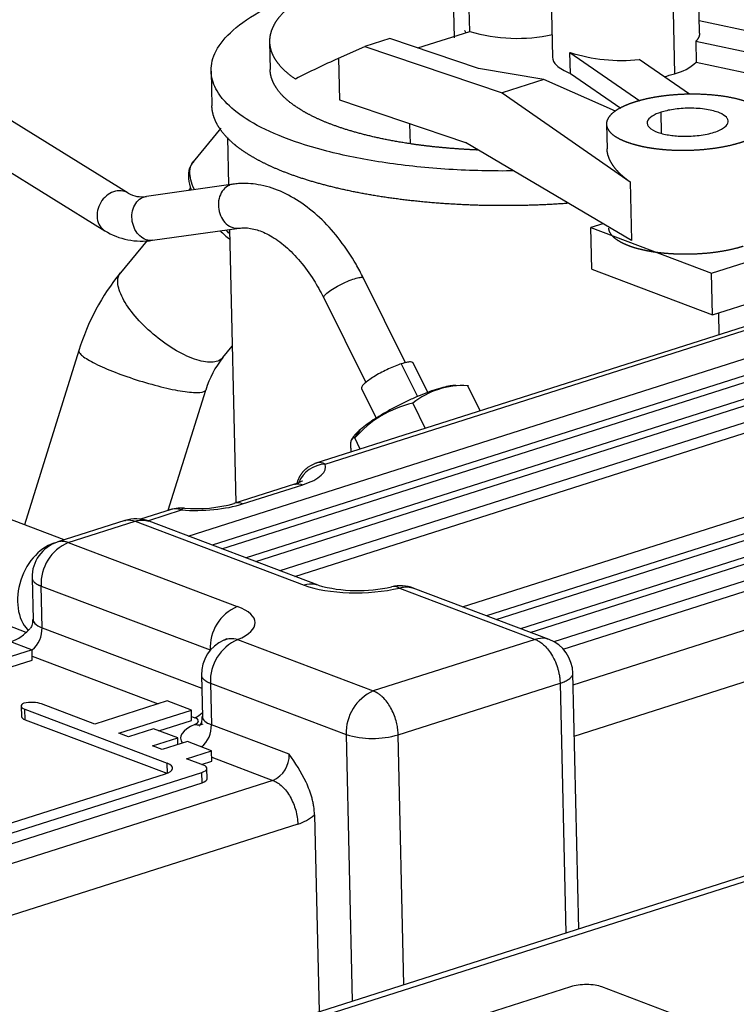
# Model space of a CAD drawing. Units: millimetres. Extents: x 0 to 408, y 0 to 202.
# Drawn here: x 132 to 147, y 165 to 185 of the extents above; entities that cross this region are included whole.
import ezdxf
from ezdxf.lldxf.tags import DXFTag

# ---------------------------------------------------------------- set-up
doc = ezdxf.new("R2010")
doc.units = ezdxf.units.MM
for name, color, linetype in [('17111060_PLACA_S', 7, 'Continuous'), ('17411001', 7, 'Continuous'), ('30L61-06800', 7, 'Continuous'), ('31361-19800', 7, 'Continuous'), ('32A04-13101', 7, 'Continuous'), ('32A62-30201', 7, 'Continuous'), ('32B61-02111', 7, 'Continuous'), ('HOSE_BREATHER_32', 7, 'Continuous'), ('HOSE_FUEL_02', 7, 'Continuous'), ('MM130066', 7, 'Continuous'), ('Predeterminado', 7, 'Continuous')]:
    doc.layers.add(name, color=color, linetype=linetype)
tags = doc.linetypes.add('HIDDEN2', pattern=[4.7625, 3.175, -1.5875]).pattern_tags.tags
tags[6:7] = [DXFTag(74, 4), DXFTag(75, 0), DXFTag(340, '0'), DXFTag(46, 0.0), DXFTag(50, 0.0), DXFTag(44, 0.0), DXFTag(45, 0.0)]
tags[4:5] = [DXFTag(74, 4), DXFTag(75, 0), DXFTag(340, '0'), DXFTag(46, 0.0), DXFTag(50, 0.0), DXFTag(44, 0.0), DXFTag(45, 0.0)]

# ---------------------------------------------------------------- blocks, each defined once
blk = doc.blocks.new('SE1')
at = {"layer": '17111060_PLACA_S', "color": 7, "linetype": 'HIDDEN2'}
for p, q in [((143.364, 165.084), (124.198, 158.979)), ((146.415, 164.167), (143.998, 165.081))]:
    blk.add_line(p, q, dxfattribs=at)
blk.add_ellipse((143.658, 164.972), major_axis=(0.45, 0.01), ratio=0.344506, start_param=0.705338, end_param=2.276135, dxfattribs=at)
at = {"layer": '17411001', "color": 7, "linetype": 'HIDDEN2'}
for p, q in [((149.723, 168.229), (118.359, 158.239)), ((149.683, 168.107), (118.655, 158.224))]:
    blk.add_line(p, q, dxfattribs=at)
at = {"layer": '30L61-06800', "color": 7, "linetype": 'HIDDEN2'}
for p, q in [((141.286, 177.285), (141.035, 177.292)), ((141.269, 177.285), (141.523, 176.775)), ((140.156, 176.931), (140.41, 176.421)), ((138.979, 176.226), (139.097, 176.401)), ((138.956, 176.257), (138.909, 176.191)), ((139.091, 176.001), (138.979, 176.226))]:
    blk.add_line(p, q, dxfattribs=at)
for centre, radius, start, end in [((141.169, 175.678), 1.611, 86.4051, 128.9316), ((140.633, 174.799), 2.184, 102.5902, 139.2138)]:
    blk.add_arc(centre, radius, start, end, dxfattribs=at)
for points, degree, knots in [([(141.034, 177.292), (141.009, 177.292), (140.943, 177.288), (140.811, 177.263), (140.639, 177.215), (140.444, 177.146), (140.233, 177.061), (140.014, 176.961), (139.796, 176.852), (139.587, 176.736), (139.395, 176.619), (139.227, 176.506), (139.136, 176.435), (139.097, 176.401)], 3, [0.3258724, 0.3258724, 0.3258724, 0.3258724, 0.375, 0.4375, 0.5, 0.5625, 0.625, 0.6875, 0.75, 0.8125, 0.875, 0.9375, 1, 1, 1, 1]), ([(139.097, 176.401), (139.057, 176.368), (139.003, 176.316), (138.966, 176.271), (138.955, 176.255)], 3, [0, 0, 0, 0, 0.0625, 0.1019233, 0.1019233, 0.1019233, 0.1019233]), ([(138.979, 176.226), (138.945, 176.229), (138.925, 176.211), (138.915, 176.202), (138.908, 176.187), (138.901, 176.172), (138.897, 176.151), (138.893, 176.129), (138.892, 176.102), (138.891, 176.074), (138.893, 176.039), (138.896, 176.003), (138.902, 175.958)], 2, [0, 0, 0, 0.25, 0.25, 0.375, 0.375, 0.5, 0.5, 0.625, 0.625, 0.75, 0.75, 0.8858087, 0.8858087, 0.8858087])]:
    blk.add_open_spline(points, degree=degree, knots=knots, dxfattribs=at)
at = {"layer": '31361-19800', "color": 7, "linetype": 'HIDDEN2'}
for p, q in [((139.924, 177.732), (140.255, 177.067)), ((140.463, 177.146), (140.163, 177.75)), ((139.115, 177.229), (139.414, 176.629))]:
    blk.add_line(p, q, dxfattribs=at)
for points, knots in [([(139.924, 177.732), (139.886, 177.719), (139.802, 177.689), (139.665, 177.63), (139.527, 177.562), (139.396, 177.488), (139.282, 177.415), (139.192, 177.347), (139.132, 177.288), (139.111, 177.25), (139.113, 177.234), (139.116, 177.229)], [0, 0, 0, 0, 0.0833333, 0.1666667, 0.25, 0.3333333, 0.4166667, 0.5, 0.5833333, 0.6666667, 0.7133657, 0.7133657, 0.7133657, 0.7133657]), ([(140.163, 177.75), (140.161, 177.754), (140.151, 177.765), (140.113, 177.773), (140.033, 177.763), (139.963, 177.744), (139.924, 177.732)], [0.7133657, 0.7133657, 0.7133657, 0.7133657, 0.75, 0.8333333, 0.9166667, 1, 1, 1, 1])]:
    blk.add_open_spline(points, degree=3, knots=knots, dxfattribs=at)
at = {"layer": '32A04-13101', "color": 7, "linetype": 'HIDDEN2'}
for p, q in [((135.591, 174.235), (152.784, 179.711)), ((153.275, 179.525), (136.082, 174.049)), ((136.278, 173.975), (153.471, 179.451)), ((153.961, 179.266), (136.769, 173.789)), ((136.965, 173.715), (154.158, 179.192)), ((154.648, 179.006), (137.456, 173.53)), ((137.761, 173.414), (154.653, 178.795)), ((147.382, 178.642), (138.164, 175.706)), ((138.376, 175.695), (147.593, 178.631)), ((141.167, 172.798), (157.396, 177.968)), ((157.886, 177.782), (141.658, 172.613)), ((141.854, 172.539), (158.083, 177.708)), ((158.573, 177.522), (142.345, 172.353)), ((142.541, 172.279), (158.77, 177.448)), ((159.26, 177.263), (143.02, 172.09)), ((143.213, 171.938), (159.265, 177.052)), ((143.415, 171.217), (160.393, 176.625)), ((143.439, 170.173), (160.9, 175.736)), ((137.751, 175.285), (136.52, 174.893)), ((136.7, 174.888), (137.92, 175.276)), ((135.248, 174.776), (134.623, 174.578)), ((134.792, 174.553), (135.459, 174.766)), ((134.306, 174.548), (132.944, 174.114)), ((133.155, 174.104), (134.516, 174.537)), ((134.516, 174.537), (137.951, 173.239)), ((138.232, 173.236), (134.798, 174.535)), ((133.155, 174.104), (136.59, 172.805)), ((132.422, 173.382), (132.441, 172.537)), ((132.605, 173.219), (136.039, 171.921)), ((132.624, 172.374), (132.605, 173.219)), ((139.885, 173.179), (142.643, 172.136)), ((142.925, 172.134), (140.166, 173.177)), ((132.624, 172.374), (135.868, 171.148)), ((136.596, 172.131), (139.355, 171.089)), ((142.643, 172.136), (139.355, 171.089)), ((132.421, 171.926), (130.946, 171.456)), ((131.93, 172.111), (132.421, 171.926)), ((132.426, 171.715), (132.421, 171.926)), ((132.424, 171.794), (134.981, 170.828)), ((131.252, 171.341), (132.426, 171.715)), ((135.862, 171.411), (135.882, 170.565)), ((143.529, 166.256), (143.409, 171.45)), ((136.045, 171.247), (136.065, 170.402)), ((136.045, 171.247), (138.804, 170.204)), ((139.861, 170.199), (143.15, 171.247)), ((143.15, 171.247), (143.267, 166.173)), ((132.201, 170.783), (132.206, 170.571)), ((133.694, 170.418), (132.614, 170.826)), ((135.168, 170.887), (133.694, 170.418)), ((135.659, 170.702), (135.168, 170.887)), ((132.274, 170.717), (135.169, 169.623)), ((132.279, 170.506), (132.274, 170.717)), ((134.184, 170.232), (135.659, 170.702)), ((135.664, 170.491), (135.659, 170.702)), ((135.662, 170.57), (135.728, 170.545)), ((132.279, 170.506), (135.161, 169.417)), ((135, 170.279), (135.664, 170.491)), ((137.646, 169.804), (136.065, 170.402)), ((134.381, 170.158), (134.184, 170.232)), ((134.891, 170.321), (134.381, 170.158)), ((134.871, 169.973), (135.382, 170.135)), ((135.382, 170.135), (134.891, 170.321)), ((135.385, 169.999), (135.382, 170.135)), ((138.804, 170.204), (138.928, 164.791)), ((139.978, 165.125), (139.861, 170.199)), ((135.068, 169.898), (134.871, 169.973)), ((135.578, 170.061), (135.068, 169.898)), ((136.069, 169.875), (135.578, 170.061)), ((135.558, 169.713), (136.069, 169.875)), ((136.073, 169.664), (136.069, 169.875)), ((136.072, 169.744), (137.315, 169.274)), ((135.174, 169.412), (135.169, 169.623)), ((135.902, 169.583), (135.558, 169.713)), ((135.864, 169.597), (136.073, 169.664)), ((121.922, 164.993), (135.871, 169.437)), ((135.123, 169.403), (122.081, 165.249)), ((135.876, 169.225), (135.871, 169.437)), ((135.98, 169.307), (135.975, 169.518)), ((137.315, 169.274), (116.372, 162.603)), ((121.927, 164.782), (135.876, 169.225)), ((138.16, 168.575), (138.253, 164.575)), ((137.822, 168.384), (116.879, 161.713))]:
    blk.add_line(p, q, dxfattribs=at)
for centre, radius, start, end in [((138.263, 175.497), 0.228, 60.2295, 103.1004), ((138.403, 175.087), 0.609, 92.5018, 157.7809), ((135.337, 174.379), 0.406, 72.5369, 112.7275), ((135.455, 174.04), 0.763, 85.3308, 110.7981), ((135.756, 177.695), 2.904, 265.2631, 285.4706), ((134.533, 173.833), 0.75, 69.0624, 107.7405), ((133.172, 173.4), 0.75, 107.7405, 181.244), ((133.525, 173.26), 0.921, 113.6533, 182.5238), ((139.042, 176.168), 3.041, 254.5541, 283.0262), ((139.901, 172.475), 0.75, 69.0624, 103.3703), ((136.96, 171.961), 0.921, 113.6613, 182.5206), ((132.072, 172.35), 0.553, 309.4514, 2.5182), ((136.966, 171.287), 0.921, 113.6533, 182.5238), ((142.66, 171.432), 0.75, 1.3203, 69.0624), ((136.612, 171.427), 0.75, 112.9653, 181.3844), ((139.729, 170.242), 0.926, 113.8384, 182.3387), ((135.506, 171.052), 0.553, 293.6622, 312.488), ((135.512, 170.378), 0.553, 309.8182, 2.5176), ((139.341, 171.975), 1.85, 253.1285, 286.3456), ((137.093, 169.78), 0.553, 293.6543, 2.5225)]:
    blk.add_arc(centre, radius, start, end, dxfattribs=at)
for centre, major_axis, ratio, start_param, end_param in [((137.037, 175.61), (-1.35, -0.031), 0.344506, 2.276226, 3.2579), ((135.817, 175.221), (-1.35, -0.031), 0.344506, 1.29437, 2.276135), ((139.085, 173.6), (-1.5, -0.035), 0.344506, 0.705426, 2.12553), ((139.901, 172.475), (0.173, -0.73), 0.494474, 2.734053, 3.138738), ((135.456, 172.444), (-1.5, -0.035), 0.344506, 2.426667, 3.846931), ((136.612, 171.427), (0.293, -0.691), 0.708915, 2.631272, 3.141593), ((132.501, 170.79), (0.3, 0.007), 0.344506, 2.528836, 3.846893), ((132.388, 170.753), (0.3, 0.007), 0.344506, 0.705277, 2.023632), ((132.506, 170.578), (0.3, 0.007), 0.344506, 3.141593, 3.847042), ((135.501, 170.473), (-0.3, -0.007), 0.344506, 2.426667, 3.846782), ((136.641, 170.16), (1.2, 0.028), 0.344506, 2.426667, 3.394236), ((135.719, 170.833), (-0.176, 0.414), 0.708915, 2.631272, 3.157316), ((134.829, 169.515), (-0.45, -0.01), 0.344506, 2.276306, 3.846909), ((135.675, 169.511), (-0.3, -0.007), 0.344506, 2.276129, 3.846759), ((135.68, 169.3), (-0.3, -0.007), 0.344506, 2.276278, 3.141593), ((137.796, 169.511), (-0.424, -1.122), 0.714783, 0.515184, 0.899485)]:
    blk.add_ellipse(centre, major_axis=major_axis, ratio=ratio, start_param=start_param, end_param=end_param, dxfattribs=at)
blk.add_rational_spline([(138.021, 175.626), (137.913, 175.547), (137.838, 175.437), (137.804, 175.308)], [1.01537779865, 0.987541967742, 0.99749601333, 1.04523993541], degree=3, dxfattribs=at)
for points in [[(138.212, 175.716), (138.187, 175.719), (138.123, 175.689), (138.02, 175.626)], [(135.518, 174.801), (135.499, 174.803), (135.479, 174.791), (135.459, 174.766)]]:
    blk.add_open_spline(points, degree=3, dxfattribs=at)
for points, knots in [([(137.91, 175.353), (137.91, 175.353), (137.906, 175.35), (137.865, 175.325), (137.796, 175.301), (137.751, 175.285)], [0.587721, 0.587721, 0.587721, 0.587721, 0.6504452, 0.8121241, 1, 1, 1, 1]), ([(137.752, 175.285), (137.758, 175.287), (137.765, 175.289), (137.818, 175.3), (137.869, 175.296), (137.92, 175.276)], [0.714921, 0.714921, 0.714921, 0.714921, 0.75, 0.75, 1, 1, 1, 1]), ([(136.7, 174.888), (136.648, 174.907), (136.597, 174.912), (136.545, 174.9), (136.54, 174.899), (136.534, 174.897)], [0, 0, 0, 0, 0.25, 0.25, 0.2796021, 0.2796021, 0.2796021, 0.2796021]), ([(134.305, 174.548), (134.313, 174.55), (134.322, 174.553), (134.388, 174.567), (134.452, 174.561), (134.516, 174.537)], [0.7149172, 0.7149172, 0.7149172, 0.7149172, 0.75, 0.75, 1, 1, 1, 1]), ([(134.516, 174.537), (134.531, 174.541), (134.56, 174.55), (134.604, 174.557), (134.648, 174.56), (134.692, 174.559), (134.742, 174.552), (134.777, 174.543), (134.797, 174.535)], [0, 0, 0, 0, 0.049468, 0.0986895, 0.1482139, 0.1985534, 0.2501688, 0.3272736, 0.3272736, 0.3272736, 0.3272736]), ([(133.155, 174.104), (133.143, 174.108), (133.117, 174.117), (133.08, 174.124), (133.043, 174.128), (133.005, 174.127), (132.972, 174.122), (132.951, 174.117), (132.943, 174.114)], [0, 0, 0, 0, 0.049468, 0.0986895, 0.1482139, 0.1985534, 0.2501688, 0.2876171, 0.2876171, 0.2876171, 0.2876171]), ([(132.422, 173.382), (132.422, 173.372), (132.428, 173.345), (132.448, 173.315), (132.471, 173.293), (132.484, 173.282), (132.498, 173.272), (132.513, 173.263), (132.529, 173.253), (132.546, 173.244), (132.564, 173.236), (132.584, 173.227), (132.598, 173.222), (132.605, 173.219)], [0.5506902, 0.5506902, 0.5506902, 0.5506902, 0.6300863, 0.7497857, 0.7786505, 0.8070626, 0.8350942, 0.8628235, 0.8903337, 0.917713, 0.9450535, 0.9724501, 1, 1, 1, 1]), ([(138.225, 173.239), (138.207, 173.245), (138.188, 173.25), (138.1, 173.268), (138.025, 173.262), (137.951, 173.239)], [0.6804523, 0.6804523, 0.6804523, 0.6804523, 0.75, 0.75, 1, 1, 1, 1]), ([(139.885, 173.179), (139.899, 173.183), (139.928, 173.192), (139.971, 173.199), (140.015, 173.202), (140.059, 173.201), (140.11, 173.194), (140.145, 173.184), (140.165, 173.177)], [0, 0, 0, 0, 0.0483957, 0.0972091, 0.1468663, 0.1977382, 0.2501365, 0.3272316, 0.3272316, 0.3272316, 0.3272316]), ([(132.433, 172.539), (132.431, 172.491), (132.434, 172.417), (132.381, 172.356), (132.382, 172.355), (132.382, 172.355)], [0, 0, 0, 0, 0.479953, 0.951791, 1, 1, 1, 1]), ([(132.441, 172.538), (132.442, 172.511), (132.455, 172.484), (132.51, 172.428), (132.56, 172.399), (132.624, 172.374)], [0.5500396, 0.5500396, 0.5500396, 0.5500396, 0.75, 0.75, 1, 1, 1, 1]), ([(132.002, 172.092), (132.07, 172.114), (132.135, 172.15), (132.23, 172.217), (132.261, 172.242), (132.321, 172.295), (132.35, 172.323), (132.379, 172.352), (132.379, 172.352), (132.379, 172.352)], [0, 0, 0, 0, 0.25, 0.25, 0.375, 0.375, 0.5, 0.5, 0.5003437, 0.5003437, 0.5003437, 0.5003437]), ([(136.379, 172.148), (136.379, 172.148), (136.378, 172.147), (136.36, 172.136), (136.329, 172.122), (136.32, 172.118)], [0.7440719, 0.7440719, 0.7440719, 0.7440719, 0.7675192, 0.9384663, 1, 1, 1, 1]), ([(142.926, 172.133), (142.905, 172.141), (142.883, 172.147), (142.792, 172.165), (142.718, 172.16), (142.643, 172.136)], [0.671062, 0.671062, 0.671062, 0.671062, 0.75, 0.75, 1, 1, 1, 1]), ([(142.643, 172.136), (142.656, 172.131), (142.681, 172.121), (142.719, 172.1), (142.757, 172.075), (142.795, 172.046), (142.849, 171.997), (142.919, 171.919), (142.994, 171.806), (143.06, 171.674), (143.1, 171.559), (143.125, 171.461), (143.135, 171.407), (143.14, 171.37), (143.143, 171.35), (143.145, 171.328), (143.147, 171.303), (143.149, 171.275), (143.15, 171.257), (143.15, 171.247)], [0, 0, 0, 0, 0.049468, 0.098689, 0.148214, 0.198553, 0.250169, 0.369874, 0.499998, 0.616457, 0.749824, 0.808652, 0.87489, 0.889911, 0.907262, 0.926945, 0.948964, 0.973317, 1, 1, 1, 1]), ([(135.862, 171.41), (135.863, 171.394), (135.871, 171.365), (135.898, 171.332), (135.922, 171.312), (135.936, 171.302), (135.952, 171.292), (135.968, 171.282), (135.985, 171.273), (136.004, 171.264), (136.024, 171.255), (136.038, 171.25), (136.045, 171.247)], [0.5049825, 0.5049825, 0.5049825, 0.5049825, 0.629201, 0.7498294, 0.7820612, 0.8138219, 0.8452026, 0.8763007, 0.9072196, 0.9380675, 0.9689562, 1, 1, 1, 1]), ([(143.15, 171.247), (143.171, 171.254), (143.207, 171.266), (143.256, 171.287), (143.295, 171.307), (143.345, 171.339), (143.388, 171.379), (143.407, 171.42), (143.409, 171.442), (143.409, 171.449)], [0, 0, 0, 0, 0.0730238, 0.1250625, 0.1913063, 0.2501288, 0.3835019, 0.4999556, 0.549457, 0.549457, 0.549457, 0.549457]), ([(139.861, 170.199), (139.861, 170.217), (139.859, 170.254), (139.854, 170.31), (139.845, 170.367), (139.833, 170.424), (139.812, 170.509), (139.773, 170.621), (139.711, 170.749), (139.633, 170.867), (139.562, 170.949), (139.499, 171.005), (139.464, 171.031), (139.439, 171.047), (139.425, 171.055), (139.41, 171.063), (139.393, 171.072), (139.374, 171.081), (139.361, 171.086), (139.355, 171.089)], [0, 0, 0, 0, 0.049468, 0.098689, 0.148214, 0.198553, 0.250169, 0.369874, 0.499998, 0.616457, 0.749824, 0.808652, 0.87489, 0.889911, 0.907262, 0.926945, 0.948964, 0.973317, 1, 1, 1, 1]), ([(135.874, 170.574), (135.872, 170.523), (135.872, 170.443), (135.823, 170.383), (135.815, 170.376), (135.815, 170.376)], [0, 0, 0, 0, 0.2597209, 0.5003579, 0.6184727, 0.6184727, 0.6184727, 0.6184727]), ([(135.882, 170.565), (135.883, 170.535), (135.899, 170.505), (135.961, 170.45), (136.007, 170.424), (136.065, 170.402)], [0.5048879, 0.5048879, 0.5048879, 0.5048879, 0.75, 0.75, 1, 1, 1, 1]), ([(138.16, 168.575), (138.159, 168.63), (138.154, 168.686), (138.141, 168.77), (138.136, 168.799), (138.124, 168.855), (138.117, 168.884), (138.08, 169.025), (138.039, 169.133), (137.892, 169.447), (137.769, 169.626), (137.646, 169.804)], [0, 0, 0, 0, 0.125, 0.125, 0.1875, 0.1875, 0.25, 0.25, 0.5, 0.5, 1, 1, 1, 1]), ([(137.315, 169.274), (137.379, 169.249), (137.444, 169.207), (137.564, 169.092), (137.62, 169.019), (137.714, 168.854), (137.752, 168.762), (137.805, 168.573), (137.82, 168.477), (137.822, 168.384)], [0, 0, 0, 0, 0.25, 0.25, 0.5, 0.5, 0.75, 0.75, 1, 1, 1, 1])]:
    blk.add_open_spline(points, degree=3, knots=knots, dxfattribs=at)
at = {"layer": '32A62-30201', "color": 7, "linetype": 'HIDDEN2'}
for p, q in [((146.227, 179.57), (153.031, 181.737)), ((144.018, 180.575), (143.774, 180.497)), ((143.774, 180.497), (146.227, 179.57)), ((143.793, 179.653), (143.774, 180.497)), ((146.246, 178.725), (149.648, 179.809)), ((143.793, 179.653), (146.246, 178.725)), ((146.246, 178.725), (146.227, 179.57))]:
    blk.add_line(p, q, dxfattribs=at)
at = {"layer": '32B61-02111', "color": 7, "linetype": 'HIDDEN2'}
for p, q in [((134.374, 181.198), (129.842, 184.005)), ((129.349, 183.251), (133.9, 180.433)), ((136.51, 181.378), (134.746, 181.131)), ((134.871, 180.24), (136.628, 180.486)), ((140.011, 177.752), (139.154, 179.473)), ((138.349, 179.072), (139.204, 177.354))]:
    blk.add_line(p, q, dxfattribs=at)
for centre, radius, start, end in [((134.65, 181.67), 0.547, 239.6263, 280.026), ((134.649, 181.663), 1.44, 238.6593, 278.8609)]:
    blk.add_arc(centre, radius, start, end, dxfattribs=at)
for points, knots in [([(136.502, 181.377), (136.475, 181.374), (136.449, 181.366), (136.381, 181.335), (136.342, 181.305), (136.276, 181.227), (136.25, 181.179), (136.215, 181.073), (136.206, 181.015), (136.207, 180.898), (136.217, 180.839), (136.254, 180.728), (136.281, 180.677), (136.347, 180.589), (136.387, 180.553), (136.474, 180.502), (136.521, 180.487), (136.567, 180.484)], [0.052736, 0.052736, 0.052736, 0.052736, 0.125, 0.125, 0.25, 0.25, 0.375, 0.375, 0.5, 0.5, 0.625, 0.625, 0.75, 0.75, 0.875, 0.875, 1, 1, 1, 1]), ([(139.154, 179.473), (139.101, 179.577), (138.968, 179.829), (138.687, 180.25), (138.319, 180.667), (137.909, 181.007), (137.471, 181.251), (137.038, 181.382), (136.703, 181.401), (136.544, 181.382), (136.502, 181.377)], [0, 0, 0, 0, 0.079174, 0.22819, 0.378194, 0.52925, 0.680799, 0.830649, 0.961526, 1, 1, 1, 1]), ([(134.23, 181.244), (134.18, 181.248), (134.127, 181.241), (134.025, 181.206), (133.975, 181.177), (133.887, 181.103), (133.848, 181.058), (133.787, 180.957), (133.765, 180.902), (133.74, 180.79), (133.738, 180.733), (133.754, 180.626), (133.772, 180.576), (133.825, 180.492), (133.86, 180.458), (133.9, 180.433)], [0, 0, 0, 0, 0.125, 0.125, 0.25, 0.25, 0.375, 0.375, 0.5, 0.5, 0.625, 0.625, 0.75, 0.75, 0.8717913, 0.8717913, 0.8717913, 0.8717913]), ([(134.374, 181.198), (134.373, 181.199), (134.371, 181.2), (134.329, 181.225), (134.281, 181.24), (134.23, 181.244)], [0.8717843, 0.8717843, 0.8717843, 0.8717843, 0.875, 0.875, 1, 1, 1, 1]), ([(134.811, 180.238), (134.765, 180.241), (134.718, 180.256), (134.631, 180.307), (134.591, 180.343), (134.525, 180.431), (134.498, 180.482), (134.461, 180.593), (134.451, 180.652), (134.45, 180.769), (134.459, 180.827), (134.494, 180.933), (134.52, 180.981), (134.586, 181.059), (134.625, 181.09), (134.693, 181.12), (134.719, 181.128), (134.746, 181.131)], [0, 0, 0, 0, 0.125, 0.125, 0.25, 0.25, 0.375, 0.375, 0.5, 0.5, 0.625, 0.625, 0.75, 0.75, 0.875, 0.875, 0.947264, 0.947264, 0.947264, 0.947264]), ([(136.627, 180.486), (136.667, 180.49), (136.771, 180.499), (136.985, 180.465), (137.268, 180.343), (137.572, 180.128), (137.872, 179.823), (138.142, 179.457), (138.277, 179.207), (138.349, 179.072)], [0, 0, 0, 0, 0.079718, 0.237392, 0.388319, 0.549202, 0.708354, 0.867561, 1, 1, 1, 1]), ([(138.349, 179.072), (138.346, 179.077), (138.346, 179.083), (138.353, 179.105), (138.368, 179.125), (138.417, 179.171), (138.451, 179.197), (138.532, 179.252), (138.579, 179.28), (138.68, 179.336), (138.734, 179.363), (138.84, 179.411), (138.891, 179.432), (138.985, 179.464), (139.027, 179.476), (139.061, 179.483)], [0.1913759, 0.1913759, 0.1913759, 0.1913759, 0.25, 0.25, 0.375, 0.375, 0.5, 0.5, 0.625, 0.625, 0.75, 0.75, 0.875, 0.875, 1, 1, 1, 1]), ([(139.061, 179.483), (139.096, 179.489), (139.122, 179.49), (139.146, 179.483), (139.152, 179.479), (139.154, 179.473)], [0, 0, 0, 0, 0.125, 0.125, 0.1914188, 0.1914188, 0.1914188, 0.1914188])]:
    blk.add_open_spline(points, degree=3, knots=knots, dxfattribs=at)
for points in [[(136.567, 180.484), (136.587, 180.483), (136.607, 180.483), (136.626, 180.486)], [(134.87, 180.24), (134.851, 180.237), (134.831, 180.237), (134.811, 180.238)]]:
    blk.add_open_spline(points, degree=3, dxfattribs=at)
at = {"layer": 'HOSE_BREATHER_32', "color": 7, "linetype": 'HIDDEN2'}
for p, q in [((133.074, 174.156), (130.876, 174.987)), ((130.16, 173.093), (132.294, 172.286))]:
    blk.add_line(p, q, dxfattribs=at)
blk.add_ellipse((132.892, 173.142), major_axis=(0.358, 0.947), ratio=0.714783, start_param=0.445931, end_param=2.818674, dxfattribs=at)
at = {"layer": 'HOSE_FUEL_02', "color": 7, "linetype": 'HIDDEN2'}
for p, q in [((136.254, 182.513), (135.693, 181.834)), ((135.643, 181.303), (135.6, 181.251)), ((134.762, 180.238), (134.217, 179.579)), ((133.373, 178.003), (132.268, 174.46)), ((136.297, 177.858), (136.489, 178.09)), ((135.189, 174.758), (135.95, 177.199))]:
    blk.add_line(p, q, dxfattribs=at)
for centre, radius, start, end in [((137.801, 176.646), 4.631, 140.6979, 162.9576), ((137.808, 176.642), 1.939, 141.154, 163.3064)]:
    blk.add_arc(centre, radius, start, end, dxfattribs=at)
blk.add_ellipse((140.212, 184.709), major_axis=(-1.156, 0.956), ratio=0.396527, start_param=4.015929, end_param=4.068887, dxfattribs=at)
for points, knots in [([(135.709, 181.835), (135.68, 181.805), (135.613, 181.732), (135.586, 181.544), (135.615, 181.379), (135.648, 181.281), (135.655, 181.262)], [0, 0, 0, 0, 0.0802983, 0.2229274, 0.3726097, 0.4076478, 0.4076478, 0.4076478, 0.4076478]), ([(135.72, 181.268), (135.656, 181.406), (135.624, 181.531), (135.628, 181.716), (135.651, 181.784), (135.693, 181.835)], [0.1261343, 0.1261343, 0.1261343, 0.1261343, 0.25, 0.25, 0.3475464, 0.3475464, 0.3475464, 0.3475464]), ([(136.297, 177.858), (136.288, 177.847), (136.278, 177.837), (136.211, 177.783), (136.129, 177.762), (135.925, 177.768), (135.803, 177.796), (135.538, 177.898), (135.395, 177.972), (135.108, 178.153), (134.965, 178.261), (134.701, 178.494), (134.58, 178.619), (134.378, 178.869), (134.298, 178.993), (134.189, 179.221), (134.162, 179.325), (134.162, 179.411)], [0.0996427, 0.0996427, 0.0996427, 0.0996427, 0.125, 0.125, 0.25, 0.25, 0.375, 0.375, 0.5, 0.5, 0.625, 0.625, 0.75, 0.75, 0.875, 0.875, 1, 1, 1, 1]), ([(133.385, 177.953), (133.41, 177.916), (133.469, 177.869), (133.643, 177.765), (133.759, 177.707), (134.03, 177.589), (134.186, 177.528), (134.514, 177.415), (134.686, 177.361), (135.02, 177.269), (135.182, 177.23), (135.471, 177.174), (135.599, 177.156), (135.8, 177.144), (135.873, 177.149), (135.934, 177.175), (135.946, 177.186), (135.95, 177.199)], [0, 0, 0, 0, 0.125, 0.125, 0.25, 0.25, 0.375, 0.375, 0.5, 0.5, 0.625, 0.625, 0.75, 0.75, 0.875, 0.875, 0.9363694, 0.9363694, 0.9363694, 0.9363694])]:
    blk.add_open_spline(points, degree=3, knots=knots, dxfattribs=at)
for points in [[(136.242, 180.432), (136.303, 180.374), (136.367, 180.319), (136.441, 180.256)], [(136.436, 180.374), (136.409, 180.397), (136.383, 180.421), (136.357, 180.446)], [(134.162, 179.411), (134.163, 179.48), (134.182, 179.537), (134.217, 179.58)], [(133.373, 178.003), (133.368, 177.989), (133.373, 177.972), (133.385, 177.953)]]:
    blk.add_open_spline(points, degree=3, dxfattribs=at)
at = {"layer": 'MM130066', "color": 7, "linetype": 'HIDDEN2'}
for p, q in [((140.96, 185.902), (140.995, 184.353)), ((141.315, 184.481), (141.289, 185.608)), ((142.966, 185.223), (142.995, 183.956)), ((145.984, 184.447), (145.964, 185.292)), ((145.446, 184.886), (145.475, 183.619)), ((148.651, 184.127), (145.978, 184.697)), ((139.694, 184.338), (139.183, 184.175)), ((141.492, 183.729), (139.694, 184.338)), ((140.261, 184.146), (141.315, 184.481)), ((137.246, 184.27), (137.259, 183.706)), ((138.649, 183.934), (139.183, 184.175)), ((139.183, 184.175), (141.973, 183.231)), ((145.905, 184.276), (145.914, 183.853)), ((148.65, 183.69), (145.905, 184.276)), ((138.649, 183.934), (138.669, 183.092)), ((143.351, 184.051), (144.773, 183.069)), ((143.361, 183.629), (143.351, 184.051)), ((142.821, 183.501), (141.492, 183.729)), ((145.778, 183.204), (144.756, 183.91)), ((145.914, 183.853), (148.66, 183.268)), ((136.06, 183.676), (136.076, 182.972)), ((143.361, 183.629), (144.386, 182.921)), ((142.821, 183.501), (141.973, 183.231)), ((144.274, 182.862), (142.821, 183.501)), ((141.973, 183.231), (144.571, 181.425)), ((138.669, 183.092), (141.231, 182.225)), ((145.212, 182.413), (145.203, 182.84)), ((140.11, 182.198), (140.1, 182.607)), ((144.093, 182.598), (144.105, 182.094)), ((136.391, 182.325), (136.413, 181.365)), ((144.599, 180.232), (141.231, 182.225)), ((144.571, 181.425), (144.599, 180.232)), ((136.434, 180.459), (136.562, 174.906)), ((146.365, 178.763), (146.376, 178.321))]:
    blk.add_line(p, q, dxfattribs=at)
for centre, radius, start, end in [((142.281, 187.709), 3.37, 253.3276, 282.2507), ((145.907, 167.627), 17.849, 113.9933, 117.1167), ((144.398, 187.401), 3.509, 252.6478, 275.8704), ((145.205, 184.655), 1.071, 284.6102, 311.4824), ((144.521, 186.78), 3.302, 282.9611, 286.8015)]:
    blk.add_arc(centre, radius, start, end, dxfattribs=at)
for points, degree, knots in [([(141.034, 186.056), (140.776, 186.027), (140.525, 185.989), (139.893, 185.893), (139.345, 185.744), (138.801, 185.597), (138.377, 185.407), (138.172, 185.315), (138.001, 185.216), (137.834, 185.119), (137.703, 185.017), (137.576, 184.918), (137.483, 184.815), (137.394, 184.716), (137.339, 184.615), (137.235, 184.427), (137.248, 184.238), (137.261, 184.056), (137.381, 183.882), (137.514, 183.689), (137.772, 183.514)], 2, [0.0744231, 0.0744231, 0.0744231, 0.1250008, 0.1250008, 0.2500015, 0.2500015, 0.3750023, 0.3750023, 0.4375027, 0.4375027, 0.5000031, 0.5000031, 0.5625035, 0.5625035, 0.6250038, 0.6250038, 0.7500046, 0.7500046, 0.8750054, 0.8750054, 0.9999966, 0.9999966, 0.9999966]), ([(142.198, 181.648), (142.153, 181.647), (141.662, 181.643), (140.717, 181.674), (139.435, 181.82), (138.308, 182.055), (137.399, 182.358), (136.735, 182.701), (136.38, 182.997), (136.2, 183.229), (136.08, 183.458), (136.029, 183.775), (136.182, 184.188), (136.59, 184.614), (137.271, 185.026), (137.893, 185.269), (138.237, 185.379)], 3, [0.2435471, 0.2435471, 0.2435471, 0.2435471, 0.25, 0.3125, 0.375, 0.4375, 0.5, 0.5625, 0.625, 0.65625, 0.6875, 0.75, 0.8125, 0.875, 0.9375, 1, 1, 1, 1]), ([(145.984, 184.447), (145.984, 184.432), (145.982, 184.416), (145.971, 184.345), (145.905, 184.276)], 2, [0.6896803, 0.6896803, 0.6896803, 0.75, 0.75, 1, 1, 1]), ([(142.995, 183.956), (142.997, 183.9), (143.058, 183.777), (143.241, 183.674), (143.361, 183.629)], 3, [0.575257, 0.575257, 0.575257, 0.575257, 0.7680273, 1, 1, 1, 1]), ([(140.11, 182.198), (139.863, 182.235), (139.629, 182.281), (139.397, 182.327), (139.182, 182.382), (138.971, 182.435), (138.777, 182.497), (138.587, 182.558), (138.418, 182.625), (138.091, 182.756), (137.85, 182.908), (137.624, 183.051), (137.482, 183.208), (137.351, 183.353), (137.297, 183.505), (137.261, 183.605), (137.259, 183.707)], 2, [0, 0, 0, 0.03125, 0.03125, 0.0625, 0.0625, 0.09375, 0.09375, 0.125, 0.125, 0.1875, 0.1875, 0.25, 0.25, 0.3125, 0.3125, 0.3559277, 0.3559277, 0.3559277]), ([(146.822, 182.228), (146.957, 182.271), (147.064, 182.323), (147.168, 182.373), (147.241, 182.429), (147.311, 182.483), (147.349, 182.54), (147.384, 182.593), (147.391, 182.647), (147.396, 182.697), (147.377, 182.746), (147.359, 182.792), (147.318, 182.837), (147.273, 182.885), (147.205, 182.929), (147.13, 182.977), (147.03, 183.018), (146.924, 183.061), (146.793, 183.096), (146.658, 183.132), (146.501, 183.157), (146.342, 183.182), (146.169, 183.194), (145.998, 183.207), (145.82, 183.206), (145.648, 183.205), (145.478, 183.192), (145.317, 183.18), (145.163, 183.157), (145.02, 183.136), (144.889, 183.106), (144.769, 183.078), (144.663, 183.044)], 2, [0, 0, 0, 0.0625, 0.0625, 0.125, 0.125, 0.1875, 0.1875, 0.25, 0.25, 0.3125, 0.3125, 0.375, 0.375, 0.4375, 0.4375, 0.5, 0.5, 0.5625, 0.5625, 0.625, 0.625, 0.6875, 0.6875, 0.75, 0.75, 0.8125, 0.8125, 0.875, 0.875, 0.9375, 0.9375, 1, 1, 1]), ([(143.315, 180.99), (143.029, 180.969), (142.739, 180.957), (142.407, 180.944), (142.077, 180.943), (141.742, 180.941), (141.408, 180.952), (141.071, 180.964), (140.744, 180.987), (140.416, 181.011), (140.097, 181.047), (139.778, 181.083), (139.477, 181.131), (139.178, 181.178), (138.895, 181.237), (138.617, 181.295), (138.361, 181.363), (138.109, 181.429), (137.88, 181.505), (137.655, 181.579), (137.456, 181.661), (137.074, 181.818), (136.791, 181.999), (136.528, 182.167), (136.36, 182.351), (136.203, 182.521), (136.133, 182.699), (136.079, 182.834), (136.076, 182.972)], 2, [0.190838, 0.190838, 0.190838, 0.21875, 0.21875, 0.25, 0.25, 0.28125, 0.28125, 0.3125, 0.3125, 0.34375, 0.34375, 0.375, 0.375, 0.40625, 0.40625, 0.4375, 0.4375, 0.46875, 0.46875, 0.5, 0.5, 0.5625, 0.5625, 0.625, 0.625, 0.6875, 0.6875, 0.7327828, 0.7327828, 0.7327828]), ([(144.663, 183.044), (144.557, 183.011), (144.467, 182.971), (144.37, 182.929), (144.297, 182.881), (144.218, 182.83), (144.169, 182.775), (144.117, 182.718), (144.1, 182.658), (144.083, 182.597), (144.104, 182.536), (144.125, 182.476), (144.184, 182.418), (144.241, 182.362), (144.333, 182.312), (144.421, 182.264), (144.537, 182.224), (144.646, 182.186), (144.777, 182.156), (144.897, 182.128), (145.031, 182.109), (145.156, 182.091), (145.288, 182.081), (145.427, 182.07), (145.571, 182.067), (145.727, 182.065), (145.883, 182.073), (146.049, 182.081), (146.209, 182.101), (146.376, 182.121), (146.53, 182.153), (146.687, 182.185), (146.822, 182.228)], 2, [0, 0, 0, 0.0625, 0.0625, 0.125, 0.125, 0.1875, 0.1875, 0.25, 0.25, 0.3125, 0.3125, 0.375, 0.375, 0.4375, 0.4375, 0.5, 0.5, 0.5625, 0.5625, 0.625, 0.625, 0.6875, 0.6875, 0.75, 0.75, 0.8125, 0.8125, 0.875, 0.875, 0.9375, 0.9375, 1, 1, 1]), ([(146.282, 182.432), (146.372, 182.461), (146.516, 182.532), (146.574, 182.626), (146.563, 182.692), (146.525, 182.751), (146.408, 182.831), (146.136, 182.905), (145.778, 182.93), (145.438, 182.902), (145.27, 182.862), (145.203, 182.84)], 3, [0, 0, 0, 0, 0.125, 0.25, 0.3125, 0.375, 0.5, 0.625, 0.75, 0.875, 1, 1, 1, 1]), ([(145.203, 182.84), (145.135, 182.819), (145.005, 182.764), (144.896, 182.649), (144.939, 182.523), (145.128, 182.423), (145.346, 182.376), (145.512, 182.357), (145.701, 182.348), (145.977, 182.36), (146.192, 182.404), (146.282, 182.432)], 3, [0, 0, 0, 0, 0.125, 0.25, 0.375, 0.5, 0.625, 0.6875, 0.75, 0.875, 1, 1, 1, 1]), ([(141.47, 182.072), (141.304, 182.079), (141.141, 182.09), (140.875, 182.107), (140.617, 182.134), (140.357, 182.161), (140.11, 182.198)], 2, [0.91810195, 0.91810195, 0.91810195, 0.9375, 0.9375, 0.96875, 0.96875, 1, 1, 1]), ([(144.571, 181.425), (144.451, 181.508), (144.36, 181.599), (144.268, 181.69), (144.208, 181.784), (144.149, 181.877), (144.123, 181.971), (144.106, 182.034), (144.104, 182.095)], 2, [0, 0, 0, 0.125, 0.125, 0.25, 0.25, 0.375, 0.375, 0.4599186, 0.4599186, 0.4599186]), ([(146.87, 180.117), (146.735, 180.074), (146.578, 180.041), (146.425, 180.009), (146.258, 179.989), (146.098, 179.969), (145.931, 179.961), (145.775, 179.953), (145.62, 179.956), (145.476, 179.958), (145.337, 179.969), (145.205, 179.979), (145.08, 179.997), (144.946, 180.017), (144.825, 180.044), (144.695, 180.074), (144.586, 180.112), (144.47, 180.152), (144.382, 180.201), (144.29, 180.251), (144.232, 180.307), (144.174, 180.364), (144.153, 180.425), (144.142, 180.456), (144.141, 180.486)], 2, [0, 0, 0, 0.0625, 0.0625, 0.125, 0.125, 0.1875, 0.1875, 0.25, 0.25, 0.3125, 0.3125, 0.375, 0.375, 0.4375, 0.4375, 0.5, 0.5, 0.5625, 0.5625, 0.625, 0.625, 0.6875, 0.6875, 0.7193212, 0.7193212, 0.7193212])]:
    blk.add_open_spline(points, degree=degree, knots=knots, dxfattribs=at)

msp = doc.modelspace()

# ---------------------------------------------------------------- block references
at = {"layer": 'Predeterminado'}
msp.add_blockref('SE1', (0, 0), dxfattribs=at)

doc.saveas('drawing.dxf')
